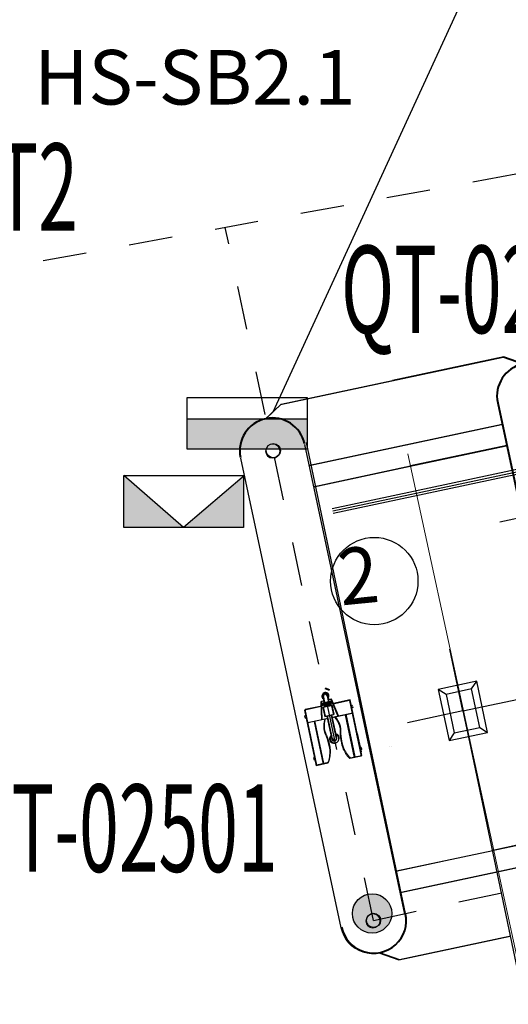
# Model space of a CAD drawing. Units: millimetres. Extents: x 1689 to 4048, y -3738 to -1577.
# Drawn here: x 1838 to 1860, y -1820 to -1775 of the extents above; entities that cross this region are included whole.
import ezdxf

# ---------------------------------------------------------------- set-up
doc = ezdxf.new("R2010")
doc.units = ezdxf.units.MM
for name, pattern in [('DASHED0202', [4, 2, -2]), ('K5LT32863', [0]), ('K5LT_AXLED', [19.5, 15, -1.5, 1.5, -1.5]), ('K5LT_BASIC', [0]), ('K5LT_THIN', [0])]:
    doc.linetypes.add(name, pattern=pattern)
doc.layers.add('СИСТЕМНЫЙ_СЛОЙ', color=7, linetype='Continuous')
doc.layers.add('технология', color=7, linetype='Continuous')
doc.styles.add('KTEXTSTYLE', font='GOST_AU.SHX', dxfattribs={"width": 0.96, "height": 5})
doc.styles.add('ГЛ', font='arial.ttf', dxfattribs={"width": 0.8, "height": 2.5})

# ---------------------------------------------------------------- blocks, each defined once
blk = doc.blocks.new('U3808')
at = {"layer": 'СИСТЕМНЫЙ_СЛОЙ', "color": 30, "linetype": 'K5LT_AXLED'}
for q in [(1787.649, -479.667), (1790.675, -481.629), (1785.687, -482.693), (1788.712, -484.655)]:
    blk.add_line((1788.181, -482.161), q, dxfattribs=at)
blk = doc.blocks.new('U3868')
at = {"layer": 'СИСТЕМНЫЙ_СЛОЙ', "color": 7, "linetype": 'K5LT_THIN'}
for p, q in [((1784.632, -489.975), (1782.872, -490.35)), ((1785.133, -492.322), (1784.632, -489.975)), ((1782.872, -490.35), (1783.372, -492.697)), ((1783.372, -492.697), (1785.133, -492.322))]:
    blk.add_line(p, q, dxfattribs=at)
blk = doc.blocks.new('U3869')
at = {"layer": 'СИСТЕМНЫЙ_СЛОЙ', "color": 7, "linetype": 'K5LT_THIN'}
for p, q in [((1784.401, -490.331), (1783.228, -490.581)), ((1783.228, -490.581), (1783.603, -492.341)), ((1784.777, -492.091), (1784.401, -490.331)), ((1783.603, -492.341), (1784.777, -492.091))]:
    blk.add_line(p, q, dxfattribs=at)
blk = doc.blocks.new('U3870')
at = {"layer": 'СИСТЕМНЫЙ_СЛОЙ', "color": 30, "linetype": 'K5LT_AXLED'}
for q in [(1783.397, -488.5), (1786.545, -490.794), (1781.459, -491.878), (1784.607, -494.172)]:
    blk.add_line((1784.002, -491.336), q, dxfattribs=at)
blk = doc.blocks.new('U3867')
at = {"layer": 'СИСТЕМНЫЙ_СЛОЙ', "color": 7, "linetype": 'K5LT_THIN'}
for p, q in [((1784.401, -490.331), (1784.632, -489.975)), ((1783.228, -490.581), (1782.872, -490.35)), ((1783.603, -492.341), (1783.372, -492.697)), ((1784.777, -492.091), (1785.133, -492.322))]:
    blk.add_line(p, q, dxfattribs=at)
at = {"layer": 'СИСТЕМНЫЙ_СЛОЙ'}
for name in ['U3870', 'U3868', 'U3869']:
    blk.add_blockref(name, (0, 0), dxfattribs=at)

msp = doc.modelspace()

# ---------------------------------------------------------------- hatches: boundary and pattern name
at = {"linetype": 'ByBlock', "lineweight": 25}
h = msp.add_hatch(color=7, dxfattribs=at)
h.dxf.hatch_style = 1
h.paths.add_polyline_path([(1848.972, -1792.919), (1845.422, -1792.919), (1845.422, -1794.312), (1847.824, -1794.312, -0.334596)])
h.paths.add_polyline_path([(1849.031, -1792.919), (1848.972, -1792.919, 0.334596), (1847.824, -1794.312), (1849.013, -1794.312, -0.153658), (1849.119, -1794.148, -0.141418), (1849.274, -1794.056)])
h.paths.add_polyline_path([(1849.031, -1792.919), (1849.274, -1794.056, -0.436008), (1849.676, -1794.312), (1850.901, -1794.312), (1850.901, -1792.919)])
h.paths.add_polyline_path([(1849.279, -1794.077, 0.136804), (1849.119, -1794.148, 0.144108), (1849.037, -1794.312), (1849.329, -1794.312)], flags=17)
h.paths.add_polyline_path([(1849.279, -1794.077), (1849.329, -1794.312), (1849.64, -1794.312, 0.378985)], flags=17)
h = msp.add_hatch(color=7, dxfattribs=at)
h.dxf.hatch_style = 1
h.paths.add_polyline_path([(1842.512, -1795.514), (1842.512, -1797.89), (1845.252, -1797.89)])
h.paths.add_polyline_path([(1847.991, -1795.547), (1845.252, -1797.89), (1847.991, -1797.89)])
h = msp.add_hatch(color=7, dxfattribs=at)
h.dxf.hatch_style = 1
h.paths.add_polyline_path([(1853.688, -1814.689, 0.353758), (1852.976, -1815.569, 0.924362), (1854.765, -1815.71), (1854.262, -1815.818, -0.053129), (1854.269, -1815.887, -0.223432), (1854.151, -1816.137, -0.679683), (1853.589, -1815.915, -0.223432), (1853.707, -1815.665, -0.152752), (1853.876, -1815.569)])
h.paths.add_polyline_path([(1853.688, -1814.689), (1853.876, -1815.569, -0.413746), (1854.262, -1815.818), (1854.765, -1815.71, 0.039305), (1854.776, -1815.569, 0.477369)])
h.paths.add_polyline_path([(1854.239, -1815.915, 0.069379), (1854.227, -1815.826), (1853.944, -1815.887), (1853.881, -1815.592, 0.148161), (1853.707, -1815.665, 0.190701), (1853.619, -1815.887, 0.634745), (1854.151, -1816.137, 0.190701)], flags=17)
h.paths.add_polyline_path([(1853.881, -1815.592), (1853.944, -1815.887), (1854.227, -1815.826, 0.364141)], flags=17)

# ---------------------------------------------------------------- linework, layer by layer
at = {"color": 4, "linetype": 'ByBlock', "lineweight": 25}
for p, q in [((1858.141, -1773.428, 1941.574), (1849.332, -1792.608, -1941.574)), ((1845.422, -1791.936, -1941.574), (1850.901, -1791.936, -1941.574)), ((1845.422, -1794.312, -1941.574), (1845.422, -1791.936, -1941.574)), ((1850.901, -1791.936, -1941.574), (1850.901, -1794.312, -1941.574)), ((1845.422, -1792.919, -1941.574), (1850.901, -1792.919, -1941.574)), ((1850.901, -1794.312, -1941.574), (1845.422, -1794.312, -1941.574)), ((1845.252, -1797.89, -1941.574), (1842.512, -1795.514, -1941.574)), ((1842.512, -1795.514, -1941.574), (1848.031, -1795.514, -1941.574)), ((1848.031, -1795.514, -1941.574), (1845.252, -1797.89, -1941.574)), ((1845.252, -1797.89, -1941.574), (1845.252, -1797.89, -1941.574))]:
    msp.add_line(p, q, dxfattribs=at)
at = {"color": 4, "linetype": 'DASHED0202', "lineweight": 30}
for p, q in [((1872.262, -1779.55, -1941.574), (1819.834, -1789.167, -1941.574)), ((1850.662, -1800.543, -1941.574), (1847.156, -1784.155, -1941.574)), ((1853.944, -1815.887, -1941.574), (1850.987, -1802.062, -1941.574)), ((1853.944, -1815.887, -1941.574), (1860.977, -1814.371, -1941.574))]:
    msp.add_line(p, q, dxfattribs=at)
at = {"color": 4, "linetype": 'ByBlock', "lineweight": 25, "elevation": -1941.574}
msp.add_lwpolyline([(1842.512, -1795.514), (1847.991, -1795.514), (1847.991, -1797.89), (1842.512, -1797.89)], close=True, dxfattribs=at)
at = {"layer": 'СИСТЕМНЫЙ_СЛОЙ', "color": 7, "linetype": 'K5LT_THIN'}
for p, q in [((1859.901, -1790.077, -1941.574), (1854.807, -1791.163, -1941.574)), ((1860.814, -1790.394, -1941.574), (1859.901, -1790.077, -1941.574)), ((1882.241, -1790.612, -1941.574), (1852.054, -1797.035, -1941.574)), ((1882.264, -1790.72, -1941.574), (1852.077, -1797.143, -1941.574)), ((1849.714, -1792.249, -1941.574), (1854.807, -1791.163, -1941.574)), ((1882.286, -1790.827, -1941.574), (1852.1, -1797.251, -1941.574)), ((1849.009, -1792.911, -1941.574), (1849.714, -1792.249, -1941.574)), ((1864.213, -1813.697, -1941.574), (1859.625, -1792.181, -1941.574)), ((1851.032, -1795.036, -1941.574), (1859.834, -1793.159, -1941.574)), ((1852.578, -1802.454, -1941.574), (1850.794, -1794.086, -1941.574)), ((1860.043, -1794.137, -1941.574), (1855.641, -1795.075, -1941.574)), ((1851.24, -1796.014, -1941.574), (1855.641, -1795.075, -1941.574)), ((1851.716, -1805.916, -1941.574), (1851.652, -1805.616, -1941.574)), ((1851.939, -1805.325, -1941.574), (1851.752, -1805.254, -1941.574)), ((1851.911, -1805.874, -1941.574), (1851.847, -1805.574, -1941.574)), ((1851.572, -1806.069, -1941.574), (1850.81, -1806.231, -1941.574)), ((1851.567, -1805.845, -1941.574), (1851.695, -1805.818, -1941.574)), ((1851.587, -1806.679, -1941.574), (1851.567, -1805.845, -1941.574)), ((1852.019, -1805.851, -1941.574), (1851.608, -1805.939, -1941.574)), ((1851.616, -1805.978, -1941.574), (1851.608, -1805.939, -1941.574)), ((1851.616, -1805.978, -1941.574), (1852.027, -1805.89, -1941.574)), ((1851.616, -1805.978, -1941.574), (1852.027, -1805.89, -1941.574)), ((1851.619, -1805.99, -1941.574), (1852.03, -1805.902, -1941.574)), ((1851.619, -1805.99, -1941.574), (1851.627, -1806.029, -1941.574)), ((1852.038, -1805.941, -1941.574), (1851.627, -1806.029, -1941.574)), ((1851.655, -1806.109, -1941.574), (1852.046, -1806.026, -1941.574)), ((1851.833, -1805.985, -1941.574), (1851.688, -1806.016, -1941.574)), ((1851.844, -1806.04, -1941.574), (1851.688, -1806.073, -1941.574)), ((1851.688, -1806.073, -1941.574), (1851.694, -1806.101, -1941.574)), ((1851.944, -1805.908, -1941.574), (1851.699, -1805.96, -1941.574)), ((1851.735, -1806.006, -1941.574), (1851.747, -1806.061, -1941.574)), ((1851.833, -1805.985, -1941.574), (1851.977, -1805.954, -1941.574)), ((1851.844, -1806.04, -1941.574), (1852.001, -1806.006, -1941.574)), ((1852.018, -1805.749, -1941.574), (1851.89, -1805.776, -1941.574)), ((1851.931, -1805.964, -1941.574), (1851.942, -1806.019, -1941.574)), ((1852.001, -1806.006, -1941.574), (1852.007, -1806.034, -1941.574)), ((1852.34, -1806.518, -1941.574), (1852.018, -1805.749, -1941.574)), ((1852.027, -1805.89, -1941.574), (1852.019, -1805.851, -1941.574)), ((1852.03, -1805.902, -1941.574), (1852.038, -1805.941, -1941.574)), ((1852.136, -1806.449, -1941.574), (1852.046, -1806.026, -1941.574)), ((1852.867, -1805.793, -1941.574), (1852.105, -1805.955, -1941.574)), ((1853.409, -1808.335, -1941.574), (1852.867, -1805.793, -1941.574)), ((1852.971, -1806.047, -1941.574), (1852.924, -1806.057, -1941.574)), ((1852.981, -1806.095, -1941.574), (1852.971, -1806.047, -1941.574)), ((1852.981, -1806.095, -1941.574), (1852.991, -1806.144, -1941.574)), ((1851.352, -1808.774, -1941.574), (1850.81, -1806.231, -1941.574)), ((1850.819, -1806.505, -1941.574), (1850.866, -1806.495, -1941.574)), ((1850.829, -1806.554, -1941.574), (1850.819, -1806.505, -1941.574)), ((1850.829, -1806.554, -1941.574), (1850.84, -1806.603, -1941.574)), ((1851.745, -1806.532, -1941.574), (1851.655, -1806.109, -1941.574)), ((1851.745, -1806.532, -1941.574), (1852.136, -1806.449, -1941.574)), ((1852.068, -1807.57, -1941.574), (1851.843, -1806.511, -1941.574)), ((1852.264, -1807.528, -1941.574), (1852.038, -1806.47, -1941.574)), ((1852.061, -1806.578, -1941.574), (1852.992, -1806.379, -1941.574)), ((1852.676, -1806.447, -1941.574), (1853.093, -1808.403, -1941.574)), ((1852.991, -1806.144, -1941.574), (1852.944, -1806.154, -1941.574)), ((1850.84, -1806.603, -1941.574), (1850.887, -1806.593, -1941.574)), ((1850.935, -1806.818, -1941.574), (1851.866, -1806.62, -1941.574)), ((1851.669, -1808.707, -1941.574), (1851.252, -1806.751, -1941.574)), ((1853.195, -1807.33, -1941.574), (1853.372, -1808.161, -1941.574)), ((1854.75, -1807.909, -1941.574), (1854.75, -1807.909, -1941.574)), ((1854.75, -1807.91, -1941.574), (1854.75, -1807.909, -1941.574)), ((1852.884, -1808.447, -1941.574), (1853.409, -1808.335, -1941.574)), ((1853.379, -1807.964, -1941.574), (1853.332, -1807.974, -1941.574)), ((1853.4, -1808.061, -1941.574), (1853.353, -1808.071, -1941.574)), ((1853.39, -1808.012, -1941.574), (1853.379, -1807.964, -1941.574)), ((1853.39, -1808.012, -1941.574), (1853.4, -1808.061, -1941.574)), ((1854.653, -1807.931, -1941.574), (1854.652, -1807.93, -1941.574)), ((1851.228, -1808.422, -1941.574), (1851.275, -1808.412, -1941.574)), ((1851.238, -1808.471, -1941.574), (1851.228, -1808.422, -1941.574)), ((1851.238, -1808.471, -1941.574), (1851.248, -1808.52, -1941.574)), ((1851.248, -1808.52, -1941.574), (1851.295, -1808.51, -1941.574)), ((1851.876, -1808.662, -1941.574), (1851.352, -1808.774, -1941.574)), ((1851.591, -1808.723, -1941.574), (1851.876, -1808.662, -1941.574)), ((1852.884, -1808.447, -1941.574), (1853.17, -1808.386, -1941.574)), ((1863.796, -1811.741, -1941.574), (1859.395, -1812.68, -1941.574)), ((1854.994, -1813.618, -1941.574), (1859.395, -1812.68, -1941.574)), ((1855.202, -1814.596, -1941.574), (1864.005, -1812.719, -1941.574)), ((1855.136, -1817.678, -1941.574), (1860.229, -1816.592, -1941.574)), ((1854.222, -1817.361, -1941.574), (1855.136, -1817.678, -1941.574))]:
    msp.add_line(p, q, dxfattribs=at)
at = {"layer": 'СИСТЕМНЫЙ_СЛОЙ', "color": 7, "linetype": 'K5LT_THIN', "lineweight": 40}
msp.add_line((1859.625, -1792.181, -1941.574), (1864.213, -1813.697, -1941.574), dxfattribs=at)
at = {"layer": 'СИСТЕМНЫЙ_СЛОЙ', "color": 7, "linetype": 'ByBlock', "lineweight": 30}
for p, q in [((1855.411, -1815.574, -1941.574), (1850.878, -1794.007, -1941.574)), ((1847.86, -1794.711, -1941.574), (1852.447, -1816.228, -1941.574))]:
    msp.add_line(p, q, dxfattribs=at)
at = {"layer": 'СИСТЕМНЫЙ_СЛОЙ', "color": 7, "linetype": 'K5LT32863'}
for p, q in [((1851.697, -1805.973, -1941.574), (1851.7, -1805.965, -1941.574)), ((1851.7, -1805.965, -1941.574), (1851.699, -1805.96, -1941.574)), ((1851.945, -1805.913, -1941.574), (1851.7, -1805.965, -1941.574)), ((1851.945, -1805.913, -1941.574), (1851.944, -1805.908, -1941.574)), ((1851.952, -1805.919, -1941.574), (1851.945, -1805.913, -1941.574))]:
    msp.add_line(p, q, dxfattribs=at)
at = {"layer": 'СИСТЕМНЫЙ_СЛОЙ', "color": 5, "linetype": 'K5LT_BASIC'}
msp.add_line((1858.133, -1806.763, -1941.574), (1860.73, -1819.149, -1941.574), dxfattribs=at)
at = {"layer": 'СИСТЕМНЫЙ_СЛОЙ', "color": 7, "linetype": 'K5LT_THIN', "elevation": -1941.574}
for points in [[(1852.885, -1808.447), (1852.867, -1808.428), (1852.85, -1808.409), (1852.833, -1808.39), (1852.816, -1808.371), (1852.8, -1808.351), (1852.784, -1808.331), (1852.768, -1808.312), (1852.753, -1808.292), (1852.738, -1808.271), (1852.723, -1808.251), (1852.709, -1808.231), (1852.696, -1808.21), (1852.682, -1808.189), (1852.669, -1808.168), (1852.657, -1808.147), (1852.645, -1808.126), (1852.633, -1808.104), (1852.622, -1808.083), (1852.611, -1808.061), (1852.6, -1808.039), (1852.59, -1808.017), (1852.58, -1807.995), (1852.571, -1807.972), (1852.562, -1807.95), (1852.555, -1807.932), (1852.548, -1807.913), (1852.542, -1807.895), (1852.536, -1807.876), (1852.531, -1807.857), (1852.526, -1807.838), (1852.521, -1807.819), (1852.516, -1807.8), (1852.512, -1807.781), (1852.508, -1807.761), (1852.504, -1807.742), (1852.5, -1807.722), (1852.497, -1807.703), (1852.493, -1807.683), (1852.49, -1807.663), (1852.487, -1807.643), (1852.484, -1807.624), (1852.481, -1807.604), (1852.478, -1807.584), (1852.475, -1807.565), (1852.472, -1807.545), (1852.469, -1807.525), (1852.466, -1807.506), (1852.463, -1807.486), (1852.46, -1807.464), (1852.457, -1807.442), (1852.455, -1807.419), (1852.453, -1807.397), (1852.452, -1807.374), (1852.451, -1807.352), (1852.45, -1807.329), (1852.45, -1807.306), (1852.449, -1807.283), (1852.449, -1807.26), (1852.449, -1807.238), (1852.448, -1807.215), (1852.448, -1807.192), (1852.447, -1807.17), (1852.446, -1807.147), (1852.444, -1807.125), (1852.442, -1807.103), (1852.44, -1807.08), (1852.437, -1807.059), (1852.434, -1807.037), (1852.43, -1807.015), (1852.425, -1806.994), (1852.419, -1806.973), (1852.413, -1806.952), (1852.407, -1806.934), (1852.4, -1806.916), (1852.394, -1806.899), (1852.387, -1806.881), (1852.379, -1806.864), (1852.372, -1806.847), (1852.364, -1806.829), (1852.356, -1806.812), (1852.347, -1806.795), (1852.339, -1806.778), (1852.33, -1806.762), (1852.32, -1806.745), (1852.311, -1806.728), (1852.301, -1806.712), (1852.29, -1806.695), (1852.28, -1806.679), (1852.269, -1806.663), (1852.258, -1806.647), (1852.246, -1806.63), (1852.235, -1806.615), (1852.223, -1806.599), (1852.21, -1806.583), (1852.198, -1806.567), (1852.185, -1806.552)], [(1851.876, -1808.662), (1851.884, -1808.638), (1851.893, -1808.613), (1851.9, -1808.589), (1851.908, -1808.564), (1851.915, -1808.54), (1851.921, -1808.515), (1851.928, -1808.491), (1851.933, -1808.466), (1851.939, -1808.442), (1851.944, -1808.417), (1851.948, -1808.393), (1851.952, -1808.369), (1851.956, -1808.344), (1851.959, -1808.32), (1851.962, -1808.295), (1851.964, -1808.271), (1851.966, -1808.247), (1851.968, -1808.222), (1851.969, -1808.198), (1851.97, -1808.174), (1851.97, -1808.149), (1851.97, -1808.125), (1851.969, -1808.101), (1851.969, -1808.076), (1851.967, -1808.057), (1851.966, -1808.037), (1851.964, -1808.018), (1851.962, -1807.999), (1851.959, -1807.979), (1851.956, -1807.96), (1851.952, -1807.94), (1851.949, -1807.921), (1851.945, -1807.901), (1851.941, -1807.882), (1851.936, -1807.863), (1851.932, -1807.843), (1851.927, -1807.824), (1851.922, -1807.805), (1851.917, -1807.785), (1851.912, -1807.766), (1851.907, -1807.747), (1851.902, -1807.727), (1851.896, -1807.708), (1851.891, -1807.689), (1851.885, -1807.67), (1851.88, -1807.651), (1851.875, -1807.632), (1851.87, -1807.613), (1851.864, -1807.591), (1851.857, -1807.57), (1851.85, -1807.548), (1851.842, -1807.527), (1851.834, -1807.506), (1851.825, -1807.485), (1851.817, -1807.464), (1851.808, -1807.443), (1851.799, -1807.422), (1851.79, -1807.401), (1851.781, -1807.38), (1851.772, -1807.359), (1851.764, -1807.338), (1851.755, -1807.317), (1851.747, -1807.296), (1851.739, -1807.275), (1851.732, -1807.254), (1851.725, -1807.233), (1851.718, -1807.212), (1851.713, -1807.19), (1851.708, -1807.169), (1851.703, -1807.148), (1851.7, -1807.126), (1851.697, -1807.104), (1851.696, -1807.086), (1851.694, -1807.067), (1851.693, -1807.048), (1851.692, -1807.029), (1851.692, -1807.011), (1851.692, -1806.992), (1851.692, -1806.973), (1851.692, -1806.954), (1851.693, -1806.935), (1851.694, -1806.916), (1851.696, -1806.897), (1851.698, -1806.878), (1851.7, -1806.859), (1851.702, -1806.839), (1851.705, -1806.82), (1851.708, -1806.801), (1851.711, -1806.782), (1851.714, -1806.762), (1851.718, -1806.743), (1851.722, -1806.724), (1851.727, -1806.704), (1851.732, -1806.685), (1851.737, -1806.665), (1851.742, -1806.646)]]:
    msp.add_lwpolyline(points, dxfattribs=at)
at = {"layer": 'СИСТЕМНЫЙ_СЛОЙ', "color": 7, "linetype": 'K5LT_THIN'}
for centre in [(1849.356, -1794.371, -1941.574), (1853.944, -1815.887, -1941.574), (1853.944, -1815.887, -1941.574), (1853.944, -1815.887, -1941.574)]:
    msp.add_circle(centre, 0.325, dxfattribs=at)
at = {"layer": 'СИСТЕМНЫЙ_СЛОЙ', "color": 5, "linetype": 'K5LT_BASIC'}
for centre, radius in [((1853.977, -1800.347, -1941.574), 2), ((1853.876, -1815.569, -1941.574), 0.9)]:
    msp.add_circle(centre, radius, dxfattribs=at)
at = {"layer": 'СИСТЕМНЫЙ_СЛОЙ', "color": 7, "linetype": 'K5LT_THIN', "lineweight": 40}
for centre, start, end in [((1861.093, -1791.868, -1941.574), 12.036, 192.036), ((1849.322, -1794.378, -1941.574), 12.036, 192.036), ((1853.944, -1815.887, -1941.574), 192.036, 12.036)]:
    msp.add_arc(centre, 1.5, start, end, dxfattribs=at)
at = {"layer": 'СИСТЕМНЫЙ_СЛОЙ', "color": 7, "linetype": 'K5LT_THIN'}
for centre, radius, start, end in [((1851.751, -1805.602, -1941.574), 0.15, 323.8463, 240.2257), ((1851.751, -1805.602, -1941.574), 0.1, 8.2074, 195.8645), ((1851.751, -1805.602, -1941.574), 0.1, 8.2074, 195.8645), ((1852.166, -1807.549, -1941.574), 0.21, 130.4729, 73.5991), ((1852.166, -1807.549, -1941.574), 0.1, 192.036, 12.036)]:
    msp.add_arc(centre, radius, start, end, dxfattribs=at)
at = {"layer": 'технология', "color": 7, "linetype": 'ByBlock', "lineweight": 18}
for p, q in [((1859.871, -1790.105, -1941.574), (1854.778, -1791.191, -1941.574)), ((1860.784, -1790.422, -1941.574), (1859.871, -1790.105, -1941.574)), ((1849.684, -1792.277, -1941.574), (1854.778, -1791.191, -1941.574)), ((1848.98, -1792.939, -1941.574), (1849.684, -1792.277, -1941.574)), ((1851.002, -1795.064, -1941.574), (1859.804, -1793.187, -1941.574)), ((1860.013, -1794.165, -1941.574), (1855.612, -1795.103, -1941.574)), ((1851.211, -1796.042, -1941.574), (1855.612, -1795.103, -1941.574)), ((1851.686, -1805.944, -1941.574), (1851.622, -1805.644, -1941.574)), ((1851.91, -1805.353, -1941.574), (1851.722, -1805.282, -1941.574)), ((1851.882, -1805.902, -1941.574), (1851.818, -1805.602, -1941.574)), ((1851.543, -1806.097, -1941.574), (1850.78, -1806.259, -1941.574)), ((1851.537, -1805.873, -1941.574), (1851.665, -1805.846, -1941.574)), ((1851.557, -1806.707, -1941.574), (1851.537, -1805.873, -1941.574)), ((1851.989, -1805.879, -1941.574), (1851.578, -1805.967, -1941.574)), ((1851.587, -1806.006, -1941.574), (1851.578, -1805.967, -1941.574)), ((1851.587, -1806.006, -1941.574), (1851.997, -1805.918, -1941.574)), ((1851.587, -1806.006, -1941.574), (1851.997, -1805.918, -1941.574)), ((1851.589, -1806.018, -1941.574), (1852, -1805.93, -1941.574)), ((1851.589, -1806.018, -1941.574), (1851.598, -1806.057, -1941.574)), ((1852.008, -1805.969, -1941.574), (1851.598, -1806.057, -1941.574)), ((1851.625, -1806.137, -1941.574), (1852.016, -1806.054, -1941.574)), ((1851.803, -1806.013, -1941.574), (1851.658, -1806.044, -1941.574)), ((1851.815, -1806.068, -1941.574), (1851.658, -1806.101, -1941.574)), ((1851.658, -1806.101, -1941.574), (1851.664, -1806.129, -1941.574)), ((1851.915, -1805.936, -1941.574), (1851.67, -1805.988, -1941.574)), ((1851.705, -1806.034, -1941.574), (1851.717, -1806.088, -1941.574)), ((1851.803, -1806.013, -1941.574), (1851.948, -1805.982, -1941.574)), ((1851.815, -1806.068, -1941.574), (1851.971, -1806.034, -1941.574)), ((1851.989, -1805.777, -1941.574), (1851.861, -1805.804, -1941.574)), ((1851.901, -1805.992, -1941.574), (1851.912, -1806.047, -1941.574)), ((1851.971, -1806.034, -1941.574), (1851.977, -1806.062, -1941.574)), ((1852.31, -1806.546, -1941.574), (1851.989, -1805.777, -1941.574)), ((1851.997, -1805.918, -1941.574), (1851.989, -1805.879, -1941.574)), ((1852, -1805.93, -1941.574), (1852.008, -1805.969, -1941.574)), ((1852.106, -1806.477, -1941.574), (1852.016, -1806.054, -1941.574)), ((1852.838, -1805.82, -1941.574), (1852.075, -1805.983, -1941.574)), ((1853.38, -1808.363, -1941.574), (1852.838, -1805.82, -1941.574)), ((1852.941, -1806.075, -1941.574), (1852.894, -1806.085, -1941.574)), ((1852.951, -1806.123, -1941.574), (1852.941, -1806.075, -1941.574)), ((1851.322, -1808.802, -1941.574), (1850.78, -1806.259, -1941.574)), ((1850.789, -1806.533, -1941.574), (1850.836, -1806.523, -1941.574)), ((1850.8, -1806.582, -1941.574), (1850.789, -1806.533, -1941.574)), ((1851.715, -1806.56, -1941.574), (1851.625, -1806.137, -1941.574)), ((1851.715, -1806.56, -1941.574), (1852.106, -1806.477, -1941.574)), ((1852.039, -1807.598, -1941.574), (1851.813, -1806.539, -1941.574)), ((1852.234, -1807.556, -1941.574), (1852.009, -1806.498, -1941.574)), ((1852.032, -1806.606, -1941.574), (1852.963, -1806.407, -1941.574)), ((1852.646, -1806.475, -1941.574), (1853.063, -1808.431, -1941.574)), ((1852.962, -1806.172, -1941.574), (1852.915, -1806.182, -1941.574)), ((1852.951, -1806.123, -1941.574), (1852.962, -1806.172, -1941.574)), ((1850.8, -1806.582, -1941.574), (1850.81, -1806.631, -1941.574)), ((1850.81, -1806.631, -1941.574), (1850.857, -1806.621, -1941.574)), ((1850.905, -1806.846, -1941.574), (1851.836, -1806.647, -1941.574)), ((1851.639, -1808.734, -1941.574), (1851.222, -1806.778, -1941.574)), ((1853.165, -1807.358, -1941.574), (1853.343, -1808.189, -1941.574)), ((1853.35, -1807.991, -1941.574), (1853.303, -1808.001, -1941.574)), ((1853.37, -1808.089, -1941.574), (1853.323, -1808.099, -1941.574)), ((1853.36, -1808.04, -1941.574), (1853.35, -1807.991, -1941.574)), ((1853.36, -1808.04, -1941.574), (1853.37, -1808.089, -1941.574)), ((1851.198, -1808.45, -1941.574), (1851.245, -1808.44, -1941.574)), ((1851.208, -1808.499, -1941.574), (1851.198, -1808.45, -1941.574)), ((1851.208, -1808.499, -1941.574), (1851.219, -1808.548, -1941.574)), ((1851.219, -1808.548, -1941.574), (1851.266, -1808.538, -1941.574)), ((1851.846, -1808.69, -1941.574), (1851.322, -1808.802, -1941.574)), ((1851.561, -1808.751, -1941.574), (1851.846, -1808.69, -1941.574)), ((1852.855, -1808.475, -1941.574), (1853.38, -1808.363, -1941.574)), ((1852.855, -1808.475, -1941.574), (1853.14, -1808.414, -1941.574)), ((1863.766, -1811.769, -1941.574), (1859.365, -1812.708, -1941.574)), ((1854.964, -1813.646, -1941.574), (1859.365, -1812.708, -1941.574)), ((1855.173, -1814.624, -1941.574), (1863.975, -1812.747, -1941.574)), ((1855.106, -1817.706, -1941.574), (1860.199, -1816.62, -1941.574)), ((1854.193, -1817.389, -1941.574), (1855.106, -1817.706, -1941.574))]:
    msp.add_line(p, q, dxfattribs=at)
at = {"layer": 'технология', "color": 7, "linetype": 'K5LT_AXLED', "lineweight": 18}
for q in [(1855.514, -1794.517, -1941.574), (1860.98, -1819.731, -1941.574)]:
    msp.add_line((1858.247, -1807.124, -1941.574), q, dxfattribs=at)
at = {"layer": 'технология', "color": 7, "linetype": 'ByBlock'}
for p, q in [((1853.802, -1808.195, -1941.574), (1852.578, -1802.454, -1941.574)), ((1855.381, -1815.602, -1941.574), (1853.286, -1805.774, -1941.574))]:
    msp.add_line(p, q, dxfattribs=at)
at = {"layer": 'технология', "color": 7, "linetype": 'ByBlock', "lineweight": 25}
for p, q in [((1851.667, -1806.001, -1941.574), (1851.671, -1805.993, -1941.574)), ((1851.671, -1805.993, -1941.574), (1851.67, -1805.988, -1941.574)), ((1851.916, -1805.941, -1941.574), (1851.671, -1805.993, -1941.574)), ((1851.916, -1805.941, -1941.574), (1851.915, -1805.936, -1941.574)), ((1851.922, -1805.947, -1941.574), (1851.916, -1805.941, -1941.574))]:
    msp.add_line(p, q, dxfattribs=at)
at = {"layer": 'технология', "color": 7, "linetype": 'ByBlock', "lineweight": 18}
for centre in [(1849.327, -1794.398, -1941.574), (1853.914, -1815.915, -1941.574), (1853.914, -1815.915, -1941.574), (1853.914, -1815.915, -1941.574)]:
    msp.add_circle(centre, 0.325, dxfattribs=at)
for centre, radius, start, end in [((1851.721, -1805.63, -1941.574), 0.15, 323.8463, 240.2257), ((1851.721, -1805.63, -1941.574), 0.1, 8.2074, 195.8645), ((1851.721, -1805.63, -1941.574), 0.1, 8.2074, 195.8645), ((1852.136, -1807.577, -1941.574), 0.21, 130.4729, 73.5991), ((1852.136, -1807.577, -1941.574), 0.1, 192.036, 12.036), ((1853.914, -1815.915, -1941.574), 1.5, 192.036, 12.036)]:
    msp.add_arc(centre, radius, start, end, dxfattribs=at)
for points in [[(1851.668, -1807.132, -1941.574), (1851.653, -1806.983, -1941.574), (1851.668, -1806.83, -1941.574), (1851.713, -1806.674, -1941.574)], [(1852.383, -1806.98, -1941.574), (1852.336, -1806.837, -1941.574), (1852.26, -1806.704, -1941.574), (1852.155, -1806.579, -1941.574)], [(1852.433, -1807.514, -1941.574), (1852.405, -1807.338, -1941.574), (1852.439, -1807.146, -1941.574), (1852.383, -1806.98, -1941.574)], [(1852.532, -1807.978, -1941.574), (1852.475, -1807.833, -1941.574), (1852.457, -1807.67, -1941.574), (1852.433, -1807.514, -1941.574)], [(1851.846, -1808.69, -1941.574), (1851.917, -1808.494, -1941.574), (1851.948, -1808.299, -1941.574), (1851.939, -1808.104, -1941.574)], [(1852.856, -1808.475, -1941.574), (1852.711, -1808.325, -1941.574), (1852.603, -1808.159, -1941.574), (1852.532, -1807.978, -1941.574)]]:
    msp.add_open_spline(points, degree=3, dxfattribs=at)
msp.add_open_spline([(1851.939, -1808.104, -1941.574), (1851.931, -1807.949, -1941.574), (1851.881, -1807.793, -1941.574), (1851.84, -1807.64, -1941.574), (1851.793, -1807.468, -1941.574), (1851.685, -1807.306, -1941.574), (1851.668, -1807.132, -1941.574)], degree=3, knots=[1, 1, 1, 1, 2, 2, 2, 3, 3, 3, 3], dxfattribs=at)

# ---------------------------------------------------------------- block references
at = {"layer": 'СИСТЕМНЫЙ_СЛОЙ'}
for name in ['U3808', 'U3867']:
    msp.add_blockref(name, (74.032, -1314.959, -1941.574), dxfattribs=at)

# ---------------------------------------------------------------- texts
at = {"color": 1, "style": 'ГЛ', "width": 0.6}
for s, p in [('Т2', (1836.637, -1784.305, -1941.574)), ('QT-02502 ', (1852.456, -1788.986, -3883.147)), ('QT-02501', (1834.941, -1813.662, -3883.147))]:
    msp.add_text(s, height=4, dxfattribs=at).set_placement(p)
at = {"color": 4, "linetype": 'ByBlock', "lineweight": 25, "insert": (1838.411, -1776.022, -1941.574), "char_height": 2.5, "attachment_point": 1}
msp.add_mtext_dynamic_manual_height_columns('HS-SB2.1', width=42.5036, gutter_width=12.5, heights=[0], dxfattribs=at)
at = {"layer": 'СИСТЕМНЫЙ_СЛОЙ', "color": 7, "style": 'KTEXTSTYLE', "oblique": 15, "width": 0.932118}
msp.add_text('2', height=2.588, rotation=5.6971, dxfattribs=at).set_placement((1852.466, -1801.468, -1941.574))

doc.saveas('drawing.dxf')
